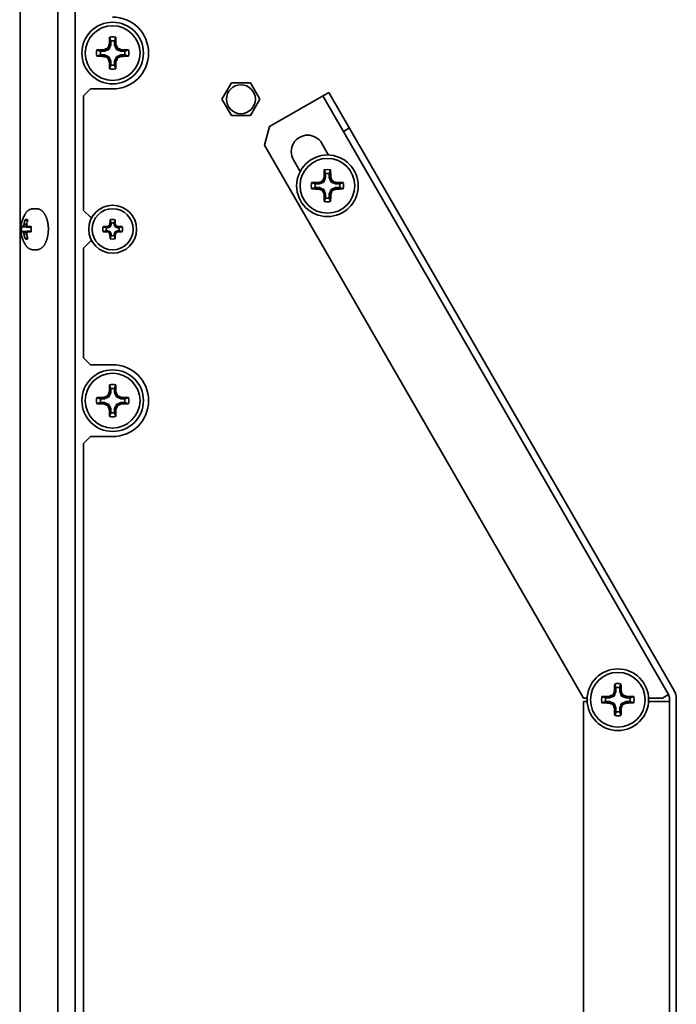
# Model space of a CAD drawing. Units: inches. Extents: x 140 to 1749, y -984 to -106.
# Drawn here: x 1019 to 1115, y -408 to -264 of the extents above; entities that cross this region are included whole.
import ezdxf

# ---------------------------------------------------------------- set-up
doc = ezdxf.new("R2010")
doc.units = ezdxf.units.IN
doc.header["$MEASUREMENT"] = 0
doc.layers.add('Layer 1', color=7, linetype='Continuous')

# ---------------------------------------------------------------- blocks, each defined once
blk = doc.blocks.new('block 7')
at = {"layer": 'Layer 1', "color": 7, "lineweight": 35, "true_color": 0xffffff}
for points in [[(1019.35, -245.75), (1019.35, -834.25)], [(1024.85, -830.75), (1024.85, -249.25)], [(1027.35, -828.25), (1027.35, -251.75)], [(1032.39, -266.93), (1032.4, -266.95), (1032.42, -267.01), (1032.44, -267.06), (1032.45, -267.09), (1032.47, -267.15), (1032.49, -267.2), (1032.51, -267.26), (1032.52, -267.31), (1032.54, -267.37), (1032.56, -267.42), (1032.58, -267.48)], [(1032.58, -268.05), (1032.58, -267.48)], [(1033.12, -267.48), (1033.12, -268.05)], [(1031.08, -268.98), (1031.65, -268.98)], [(1031.6, -268.76), (1031.65, -268.98)], [(1032.31, -268.71), (1031.65, -268.98)], [(1032.14, -268.54), (1032.31, -268.71)], [(1032.58, -268.05), (1032.31, -268.71)], [(1032.36, -268), (1032.58, -268.05)], [(1033.34, -268), (1033.12, -268.05)], [(1033.39, -268.71), (1033.12, -268.05)], [(1033.56, -268.54), (1033.39, -268.71)], [(1034.05, -268.98), (1033.39, -268.71)], [(1034.1, -268.76), (1034.05, -268.98)], [(1034.05, -268.98), (1034.62, -268.98)], [(1035.17, -268.79), (1035.15, -268.8), (1035.09, -268.82), (1035.04, -268.84), (1035.01, -268.85), (1034.95, -268.87), (1034.9, -268.89), (1034.84, -268.91), (1034.79, -268.92), (1034.73, -268.94), (1034.68, -268.96), (1034.62, -268.98)], [(1030.53, -269.71), (1030.55, -269.7), (1030.61, -269.68), (1030.66, -269.66), (1030.69, -269.65), (1030.75, -269.63), (1030.8, -269.61), (1030.86, -269.59), (1030.91, -269.58), (1030.97, -269.56), (1031.02, -269.54), (1031.08, -269.52)], [(1031.65, -269.52), (1031.08, -269.52)], [(1031.6, -269.74), (1031.65, -269.52)], [(1031.65, -269.52), (1032.31, -269.79)], [(1032.14, -269.96), (1032.31, -269.79)], [(1032.31, -269.79), (1032.58, -270.45)], [(1032.36, -270.5), (1032.58, -270.45)], [(1032.58, -271.02), (1032.58, -270.45)], [(1033.12, -270.45), (1033.39, -269.79)], [(1033.12, -270.45), (1033.12, -271.02)], [(1033.34, -270.5), (1033.12, -270.45)], [(1033.39, -269.79), (1034.05, -269.52)], [(1033.56, -269.96), (1033.39, -269.79)], [(1034.1, -269.74), (1034.05, -269.52)], [(1034.62, -269.52), (1034.05, -269.52)], [(1033.31, -271.57), (1033.3, -271.55), (1033.28, -271.49), (1033.26, -271.44), (1033.25, -271.41), (1033.23, -271.35), (1033.21, -271.3), (1033.19, -271.24), (1033.18, -271.19), (1033.16, -271.13), (1033.14, -271.08), (1033.12, -271.02)], [(1029.6, -274.5), (1028.6, -275.5)], [(1029.6, -274.5), (1032.85, -274.5)], [(1050.21, -273.6), (1048.83, -276)], [(1052.99, -273.6), (1050.21, -273.6)], [(1054.37, -276), (1052.99, -273.6)], [(1028.6, -275.5), (1028.6, -292.25)], [(1048.83, -276), (1050.21, -278.4)], [(1052.99, -278.4), (1054.37, -276)], [(1055.79, -280), (1064.45, -275)], [(1114.11, -363.02), (1063.58, -275.5)], [(1114.98, -362.52), (1064.45, -275)], [(1050.21, -278.4), (1052.99, -278.4)], [(1055.79, -280), (1055.05, -282.73)], [(1066.58, -280.7), (1067.45, -280.2)], [(1101.7, -363.52), (1055.05, -282.73)], [(1063.44, -282.45), (1064.42, -284.16)], [(1060.27, -286.56), (1059.28, -284.85)], [(1063.98, -287.45), (1063.71, -288.11)], [(1063.76, -287.4), (1063.98, -287.45)], [(1063.98, -287.45), (1063.98, -286.88)], [(1064.52, -286.88), (1064.52, -287.45)], [(1064.74, -287.4), (1064.52, -287.45)], [(1064.79, -288.11), (1064.52, -287.45)], [(1062.48, -288.38), (1063.05, -288.38)], [(1063.05, -288.92), (1062.48, -288.92)], [(1063, -288.16), (1063.05, -288.38)], [(1063, -289.14), (1063.05, -288.92)], [(1063.71, -288.11), (1063.05, -288.38)], [(1063.05, -288.92), (1063.71, -289.19)], [(1063.54, -287.94), (1063.71, -288.11)], [(1063.54, -289.36), (1063.71, -289.19)], [(1063.71, -289.19), (1063.98, -289.85)], [(1064.52, -289.85), (1064.79, -289.19)], [(1064.96, -287.94), (1064.79, -288.11)], [(1065.45, -288.38), (1064.79, -288.11)], [(1064.79, -289.19), (1065.45, -288.92)], [(1064.96, -289.36), (1064.79, -289.19)], [(1065.5, -288.16), (1065.45, -288.38)], [(1065.45, -288.38), (1066.02, -288.38)], [(1065.5, -289.14), (1065.45, -288.92)], [(1066.02, -288.92), (1065.45, -288.92)], [(1063.76, -289.9), (1063.98, -289.85)], [(1063.98, -290.42), (1063.98, -289.85)], [(1064.52, -289.85), (1064.52, -290.42)], [(1064.74, -289.9), (1064.52, -289.85)], [(1021.24, -292), (1021.2, -292), (1021.16, -292), (1021.12, -292.01), (1021.08, -292.01), (1021.04, -292.02), (1021, -292.03), (1020.96, -292.04), (1020.92, -292.05), (1020.88, -292.06), (1020.87, -292.06), (1020.83, -292.08), (1020.79, -292.1), (1020.75, -292.11), (1020.71, -292.13), (1020.68, -292.15), (1020.64, -292.17), (1020.6, -292.2), (1020.56, -292.22), (1020.53, -292.25), (1020.49, -292.27), (1020.46, -292.3), (1020.42, -292.33), (1020.39, -292.37), (1020.35, -292.4), (1020.32, -292.44), (1020.28, -292.48), (1020.25, -292.52), (1020.24, -292.52), (1020.21, -292.56), (1020.18, -292.61), (1020.14, -292.65), (1020.11, -292.7), (1020.08, -292.75), (1020.05, -292.8), (1020.02, -292.85), (1020, -292.87)], [(1021.24, -292), (1021.74, -292)], [(1023.09, -293.11), (1023.08, -293.1), (1023.05, -293.04), (1023.02, -292.98), (1022.99, -292.92), (1022.96, -292.87), (1022.93, -292.82), (1022.9, -292.76), (1022.87, -292.71), (1022.84, -292.67), (1022.81, -292.62), (1022.77, -292.58), (1022.74, -292.53), (1022.7, -292.49), (1022.67, -292.46), (1022.64, -292.42), (1022.6, -292.38), (1022.57, -292.35), (1022.53, -292.32), (1022.5, -292.29), (1022.46, -292.26), (1022.42, -292.23), (1022.38, -292.21), (1022.35, -292.18), (1022.31, -292.16), (1022.27, -292.14), (1022.23, -292.12), (1022.19, -292.1), (1022.16, -292.08), (1022.14, -292.08), (1022.11, -292.07), (1022.07, -292.05), (1022.03, -292.04), (1021.99, -292.03), (1021.95, -292.02), (1021.93, -292.02), (1021.89, -292.01), (1021.85, -292.01), (1021.81, -292), (1021.77, -292), (1021.74, -292)], [(1023.23, -293.48), (1023.22, -293.46), (1023.21, -293.42), (1023.2, -293.39), (1023.19, -293.37), (1023.18, -293.33), (1023.16, -293.29), (1023.15, -293.26), (1023.13, -293.22), (1023.12, -293.18), (1023.1, -293.15), (1023.09, -293.11)], [(1023.33, -293.89), (1023.33, -293.86), (1023.32, -293.83), (1023.31, -293.79), (1023.31, -293.77), (1023.3, -293.73), (1023.29, -293.7), (1023.28, -293.66), (1023.27, -293.62), (1023.26, -293.59), (1023.25, -293.55), (1023.24, -293.51)], [(1028.6, -292.25), (1029.6, -293.25)], [(1029.6, -293.25), (1029.83, -293.25)], [(1019.52, -295), (1019.52, -294.98), (1019.53, -294.94), (1019.53, -294.9), (1019.53, -294.89), (1019.53, -294.85), (1019.53, -294.81), (1019.53, -294.77), (1019.54, -294.73), (1019.54, -294.7), (1019.55, -294.66), (1019.55, -294.62)], [(1019.73, -294.61), (1019.71, -294.61), (1019.69, -294.61), (1019.67, -294.61), (1019.67, -294.61), (1019.66, -294.61), (1019.64, -294.61), (1019.62, -294.61), (1019.6, -294.62), (1019.59, -294.62), (1019.57, -294.62), (1019.55, -294.62)], [(1020.94, -294.74), (1020.81, -294.73), (1020.67, -294.72), (1020.53, -294.71), (1020.39, -294.7), (1020.25, -294.68), (1020.11, -294.67), (1019.97, -294.66), (1019.83, -294.65), (1019.69, -294.63), (1019.55, -294.62)], [(1019.73, -294.61), (1019.73, -294.6), (1019.74, -294.59), (1019.75, -294.58), (1019.76, -294.57), (1019.77, -294.56), (1019.78, -294.55), (1019.79, -294.54), (1019.8, -294.53), (1019.81, -294.52), (1019.82, -294.51), (1019.83, -294.5)], [(1019.73, -294.61), (1020.94, -294.73)], [(1019.83, -294.5), (1020.39, -294.54)], [(1019.91, -294.25), (1020.3, -294.26)], [(1020.05, -293.62), (1020.05, -293.62), (1020.07, -293.61), (1020.09, -293.6), (1020.11, -293.59), (1020.13, -293.58), (1020.15, -293.58), (1020.16, -293.57), (1020.18, -293.57), (1020.2, -293.57), (1020.22, -293.57), (1020.24, -293.57)], [(1020.05, -293.62), (1020.41, -293.72)], [(1020.05, -293.62), (1020.41, -293.72)], [(1020.24, -293.57), (1020.25, -293.57), (1020.26, -293.57), (1020.27, -293.57), (1020.28, -293.57), (1020.29, -293.57), (1020.3, -293.57), (1020.31, -293.57), (1020.32, -293.57), (1020.33, -293.58), (1020.34, -293.58), (1020.35, -293.58)], [(1020.35, -293.58), (1020.36, -293.58), (1020.36, -293.59), (1020.37, -293.59), (1020.38, -293.59), (1020.38, -293.59), (1020.39, -293.6), (1020.4, -293.6), (1020.41, -293.6), (1020.42, -293.61), (1020.42, -293.61), (1020.43, -293.62)], [(1020.48, -294.61), (1020.94, -294.65)], [(1023.42, -295.63), (1023.42, -295.54), (1023.43, -295.45), (1023.44, -295.36), (1023.44, -295.27), (1023.45, -295.19), (1023.45, -295.1), (1023.45, -295.01), (1023.45, -294.97), (1023.45, -294.93), (1023.45, -294.84), (1023.45, -294.75), (1023.44, -294.66), (1023.43, -294.57), (1023.43, -294.48), (1023.42, -294.4), (1023.41, -294.31)], [(1031.92, -294.78), (1031.88, -294.76), (1031.83, -294.75), (1031.79, -294.73), (1031.74, -294.72), (1031.69, -294.7), (1031.65, -294.68), (1031.6, -294.67), (1031.56, -294.65), (1031.51, -294.64), (1031.47, -294.62)], [(1031.92, -294.78), (1032.14, -294.78)], [(1032.1, -294.61), (1032.14, -294.78)], [(1032.48, -294.63), (1032.14, -294.78)], [(1032.35, -294.5), (1032.48, -294.63)], [(1032.46, -294.25), (1032.63, -294.29)], [(1032.47, -293.62), (1032.49, -293.66), (1032.5, -293.71), (1032.52, -293.75), (1032.53, -293.8), (1032.55, -293.84), (1032.57, -293.89), (1032.58, -293.94), (1032.6, -293.98), (1032.61, -294.03), (1032.63, -294.07)], [(1032.63, -294.29), (1032.48, -294.63)], [(1032.63, -294.29), (1032.63, -294.07)], [(1033.07, -294.07), (1033.09, -294.03), (1033.1, -293.98), (1033.12, -293.94), (1033.13, -293.89), (1033.15, -293.84), (1033.17, -293.8), (1033.18, -293.75), (1033.2, -293.71), (1033.21, -293.66), (1033.23, -293.62)], [(1033.07, -294.07), (1033.07, -294.29)], [(1033.24, -294.25), (1033.07, -294.29)], [(1033.22, -294.63), (1033.07, -294.29)], [(1033.35, -294.5), (1033.22, -294.63)], [(1033.56, -294.78), (1033.22, -294.63)], [(1033.6, -294.61), (1033.56, -294.78)], [(1033.56, -294.78), (1033.78, -294.78)], [(1034.23, -294.62), (1034.19, -294.64), (1034.14, -294.65), (1034.1, -294.67), (1034.05, -294.68), (1034.01, -294.7), (1033.96, -294.72), (1033.91, -294.73), (1033.87, -294.75), (1033.82, -294.76), (1033.78, -294.78)], [(1019.55, -295.38), (1019.69, -295.37), (1019.83, -295.35), (1019.97, -295.34), (1020.11, -295.33), (1020.25, -295.32), (1020.39, -295.3), (1020.53, -295.29), (1020.67, -295.28), (1020.81, -295.27), (1020.94, -295.26)], [(1019.55, -295.38), (1019.55, -295.38), (1019.57, -295.38), (1019.59, -295.38), (1019.6, -295.38), (1019.62, -295.39), (1019.64, -295.39), (1019.66, -295.39), (1019.67, -295.39), (1019.69, -295.39), (1019.71, -295.39), (1019.73, -295.39)], [(1019.73, -295.39), (1020.94, -295.27)], [(1019.83, -295.5), (1019.83, -295.49), (1019.81, -295.48), (1019.8, -295.47), (1019.8, -295.47), (1019.79, -295.46), (1019.78, -295.45), (1019.77, -295.44), (1019.76, -295.43), (1019.75, -295.41), (1019.74, -295.4), (1019.73, -295.39)], [(1019.83, -295.5), (1020.39, -295.46)], [(1019.91, -295.75), (1020.3, -295.74)], [(1020.41, -296.29), (1020.05, -296.38)], [(1020.41, -296.29), (1020.05, -296.38)], [(1020.24, -296.43), (1020.22, -296.43), (1020.2, -296.43), (1020.19, -296.43), (1020.17, -296.43), (1020.15, -296.42), (1020.14, -296.42), (1020.12, -296.42), (1020.11, -296.41), (1020.09, -296.4), (1020.07, -296.39), (1020.05, -296.38)], [(1020.35, -296.42), (1020.35, -296.42), (1020.34, -296.42), (1020.32, -296.43), (1020.32, -296.43), (1020.31, -296.43), (1020.3, -296.43), (1020.29, -296.43), (1020.28, -296.43), (1020.26, -296.43), (1020.25, -296.43), (1020.24, -296.43)], [(1020.43, -296.38), (1020.43, -296.39), (1020.42, -296.39), (1020.41, -296.39), (1020.41, -296.4), (1020.4, -296.4), (1020.39, -296.4), (1020.38, -296.41), (1020.38, -296.41), (1020.37, -296.41), (1020.36, -296.41), (1020.35, -296.42)], [(1020.48, -295.39), (1020.94, -295.35)], [(1023.24, -296.47), (1023.25, -296.45), (1023.26, -296.41), (1023.27, -296.37), (1023.28, -296.34), (1023.29, -296.3), (1023.3, -296.26), (1023.31, -296.22), (1023.32, -296.18), (1023.33, -296.14), (1023.34, -296.1), (1023.35, -296.06)], [(1031.47, -295.38), (1031.51, -295.36), (1031.56, -295.35), (1031.6, -295.33), (1031.65, -295.32), (1031.69, -295.3), (1031.74, -295.28), (1031.79, -295.27), (1031.83, -295.25), (1031.88, -295.24), (1031.92, -295.22)], [(1032.14, -295.22), (1031.92, -295.22)], [(1032.1, -295.39), (1032.14, -295.22)], [(1032.14, -295.22), (1032.48, -295.37)], [(1032.35, -295.5), (1032.48, -295.37)], [(1032.46, -295.75), (1032.63, -295.71)], [(1032.63, -295.93), (1032.61, -295.97), (1032.6, -296.02), (1032.58, -296.06), (1032.57, -296.11), (1032.55, -296.16), (1032.53, -296.2), (1032.52, -296.25), (1032.5, -296.29), (1032.49, -296.34), (1032.47, -296.38)], [(1032.48, -295.37), (1032.63, -295.71)], [(1032.63, -295.93), (1032.63, -295.71)], [(1033.07, -295.71), (1033.22, -295.37)], [(1033.07, -295.71), (1033.07, -295.93)], [(1033.24, -295.75), (1033.07, -295.71)], [(1033.23, -296.38), (1033.21, -296.34), (1033.2, -296.29), (1033.18, -296.25), (1033.17, -296.2), (1033.15, -296.16), (1033.13, -296.11), (1033.12, -296.06), (1033.1, -296.02), (1033.09, -295.97), (1033.07, -295.93)], [(1033.22, -295.37), (1033.56, -295.22)], [(1033.35, -295.5), (1033.22, -295.37)], [(1033.6, -295.39), (1033.56, -295.22)], [(1033.78, -295.22), (1033.56, -295.22)], [(1033.78, -295.22), (1033.82, -295.24), (1033.87, -295.25), (1033.91, -295.27), (1033.96, -295.28), (1034.01, -295.3), (1034.05, -295.32), (1034.1, -295.33), (1034.14, -295.35), (1034.19, -295.36), (1034.23, -295.38)], [(1020, -297.13), (1020.02, -297.15), (1020.05, -297.2), (1020.08, -297.25), (1020.11, -297.3), (1020.14, -297.35), (1020.18, -297.39), (1020.21, -297.44), (1020.24, -297.48), (1020.25, -297.48), (1020.28, -297.52), (1020.32, -297.56), (1020.35, -297.6), (1020.39, -297.63), (1020.42, -297.67), (1020.46, -297.7), (1020.49, -297.73), (1020.53, -297.75), (1020.56, -297.78), (1020.6, -297.8), (1020.64, -297.83), (1020.68, -297.85), (1020.71, -297.87), (1020.75, -297.89), (1020.79, -297.91), (1020.83, -297.92), (1020.87, -297.94), (1020.88, -297.94), (1020.92, -297.95), (1020.96, -297.96), (1021, -297.97), (1021.04, -297.98), (1021.08, -297.99), (1021.12, -297.99), (1021.16, -298), (1021.2, -298), (1021.24, -298)], [(1021.74, -298), (1021.77, -298), (1021.81, -298), (1021.85, -297.99), (1021.89, -297.99), (1021.93, -297.98), (1021.95, -297.98), (1021.99, -297.97), (1022.03, -297.96), (1022.07, -297.95), (1022.11, -297.93), (1022.15, -297.92), (1022.17, -297.91), (1022.2, -297.89), (1022.24, -297.88), (1022.28, -297.86), (1022.32, -297.84), (1022.36, -297.81), (1022.39, -297.79), (1022.43, -297.76), (1022.47, -297.73), (1022.5, -297.7), (1022.54, -297.67), (1022.54, -297.67), (1022.58, -297.64), (1022.62, -297.6), (1022.65, -297.57), (1022.68, -297.53), (1022.72, -297.49), (1022.75, -297.45), (1022.79, -297.41), (1022.82, -297.36), (1022.85, -297.31), (1022.86, -297.31), (1022.89, -297.26), (1022.92, -297.21), (1022.95, -297.15), (1022.98, -297.1), (1023.01, -297.04), (1023.04, -296.99), (1023.07, -296.93), (1023.1, -296.86), (1023.1, -296.85)], [(1023.1, -296.85), (1023.11, -296.83), (1023.13, -296.8), (1023.14, -296.76), (1023.15, -296.74), (1023.16, -296.71), (1023.18, -296.67), (1023.19, -296.63), (1023.2, -296.6), (1023.21, -296.56), (1023.23, -296.53), (1023.24, -296.49)], [(1029.6, -296.75), (1028.6, -297.75)], [(1028.6, -297.75), (1028.6, -313.8)], [(1029.6, -296.75), (1029.83, -296.75)], [(1021.24, -298), (1021.74, -298)], [(1028.6, -313.8), (1029.6, -314.8)], [(1029.6, -314.8), (1032.85, -314.8)], [(1032.39, -317.73), (1032.4, -317.75), (1032.42, -317.81), (1032.44, -317.86), (1032.45, -317.89), (1032.47, -317.95), (1032.49, -318), (1032.51, -318.06), (1032.52, -318.11), (1032.54, -318.17), (1032.56, -318.22), (1032.58, -318.28)], [(1032.14, -319.34), (1032.31, -319.51)], [(1032.58, -318.85), (1032.31, -319.51)], [(1032.36, -318.8), (1032.58, -318.85)], [(1032.58, -318.85), (1032.58, -318.28)], [(1033.12, -318.28), (1033.12, -318.85)], [(1033.34, -318.8), (1033.12, -318.85)], [(1033.39, -319.51), (1033.12, -318.85)], [(1033.56, -319.34), (1033.39, -319.51)], [(1030.53, -320.51), (1030.55, -320.5), (1030.61, -320.48), (1030.66, -320.46), (1030.69, -320.45), (1030.75, -320.43), (1030.8, -320.41), (1030.86, -320.39), (1030.91, -320.38), (1030.97, -320.36), (1031.02, -320.34), (1031.08, -320.32)], [(1031.08, -319.78), (1031.65, -319.78)], [(1031.65, -320.32), (1031.08, -320.32)], [(1031.6, -319.56), (1031.65, -319.78)], [(1031.6, -320.54), (1031.65, -320.32)], [(1032.31, -319.51), (1031.65, -319.78)], [(1031.65, -320.32), (1032.31, -320.59)], [(1032.14, -320.76), (1032.31, -320.59)], [(1032.31, -320.59), (1032.58, -321.25)], [(1033.12, -321.25), (1033.39, -320.59)], [(1034.05, -319.78), (1033.39, -319.51)], [(1033.39, -320.59), (1034.05, -320.32)], [(1033.56, -320.76), (1033.39, -320.59)], [(1034.1, -319.56), (1034.05, -319.78)], [(1034.05, -319.78), (1034.62, -319.78)], [(1034.1, -320.54), (1034.05, -320.32)], [(1034.62, -320.32), (1034.05, -320.32)], [(1035.17, -319.59), (1035.15, -319.6), (1035.09, -319.62), (1035.04, -319.64), (1035.01, -319.65), (1034.95, -319.67), (1034.9, -319.69), (1034.84, -319.71), (1034.79, -319.72), (1034.73, -319.74), (1034.68, -319.76), (1034.62, -319.78)], [(1032.36, -321.3), (1032.58, -321.25)], [(1032.58, -321.82), (1032.58, -321.25)], [(1033.12, -321.25), (1033.12, -321.82)], [(1033.34, -321.3), (1033.12, -321.25)], [(1033.31, -322.37), (1033.3, -322.35), (1033.28, -322.29), (1033.26, -322.24), (1033.25, -322.21), (1033.23, -322.15), (1033.21, -322.1), (1033.19, -322.04), (1033.18, -321.99), (1033.16, -321.93), (1033.14, -321.88), (1033.12, -321.82)], [(1029.6, -325.3), (1028.6, -326.3)], [(1028.6, -326.3), (1028.6, -414.75)], [(1029.6, -325.3), (1032.85, -325.3)], [(1106.43, -362.56), (1106.16, -363.22)], [(1106.21, -362.51), (1106.43, -362.56)], [(1106.24, -361.44), (1106.25, -361.46), (1106.27, -361.52), (1106.29, -361.57), (1106.3, -361.6), (1106.32, -361.66), (1106.34, -361.71), (1106.36, -361.77), (1106.37, -361.82), (1106.39, -361.88), (1106.41, -361.93), (1106.43, -361.99)], [(1106.43, -362.56), (1106.43, -361.99)], [(1106.97, -361.99), (1106.97, -362.56)], [(1107.19, -362.51), (1106.97, -362.56)], [(1107.24, -363.22), (1106.97, -362.56)], [(1102.21, -363.52), (1101.7, -363.52)], [(1101.7, -716), (1101.7, -364)], [(1101.7, -364), (1102.21, -364)], [(1104.38, -364.22), (1104.4, -364.21), (1104.46, -364.19), (1104.51, -364.17), (1104.54, -364.16), (1104.6, -364.14), (1104.65, -364.12), (1104.71, -364.1), (1104.76, -364.09), (1104.82, -364.07), (1104.87, -364.05), (1104.93, -364.03)], [(1104.93, -363.49), (1105.5, -363.49)], [(1105.5, -364.03), (1104.93, -364.03)], [(1105.45, -363.27), (1105.5, -363.49)], [(1105.45, -364.25), (1105.5, -364.03)], [(1106.16, -363.22), (1105.5, -363.49)], [(1105.5, -364.03), (1106.16, -364.3)], [(1105.99, -363.05), (1106.16, -363.22)], [(1107.41, -363.05), (1107.24, -363.22)], [(1107.9, -363.49), (1107.24, -363.22)], [(1107.24, -364.3), (1107.9, -364.03)], [(1107.95, -363.27), (1107.9, -363.49)], [(1107.9, -363.49), (1108.47, -363.49)], [(1107.95, -364.25), (1107.9, -364.03)], [(1108.47, -364.03), (1107.9, -364.03)], [(1109.02, -363.3), (1109, -363.31), (1108.94, -363.33), (1108.89, -363.35), (1108.86, -363.36), (1108.8, -363.38), (1108.75, -363.4), (1108.69, -363.42), (1108.64, -363.43), (1108.58, -363.45), (1108.53, -363.47), (1108.47, -363.49)], [(1113.25, -363.52), (1111.19, -363.52)], [(1111.19, -364), (1113.25, -364)], [(1113.25, -363.52), (1114.11, -363.02)], [(1113.25, -364), (1114.25, -364)], [(1114.25, -716.48), (1114.25, -363.52)], [(1115.25, -716.48), (1115.25, -363.52)], [(1105.99, -364.47), (1106.16, -364.3)], [(1106.16, -364.3), (1106.43, -364.96)], [(1106.21, -365.01), (1106.43, -364.96)], [(1106.43, -365.53), (1106.43, -364.96)], [(1106.97, -364.96), (1107.24, -364.3)], [(1106.97, -364.96), (1106.97, -365.53)], [(1107.19, -365.01), (1106.97, -364.96)], [(1107.41, -364.47), (1107.24, -364.3)], [(1107.16, -366.08), (1107.15, -366.06), (1107.13, -366), (1107.11, -365.95), (1107.1, -365.92), (1107.08, -365.86), (1107.06, -365.81), (1107.04, -365.75), (1107.03, -365.7), (1107.01, -365.64), (1106.99, -365.59), (1106.97, -365.53)]]:
    blk.add_lwpolyline(points, dxfattribs=at)
for points in [[(1037.35, -269.25), (1037.35, -266.76), (1035.34, -264.75), (1032.85, -264.75), (1030.36, -264.75), (1028.35, -266.76), (1028.35, -269.25), (1028.35, -271.74), (1030.36, -273.75), (1032.85, -273.75), (1035.34, -273.75), (1037.35, -271.74), (1037.35, -269.25)], [(1036.85, -269.25), (1036.85, -267.04), (1035.06, -265.25), (1032.85, -265.25), (1030.64, -265.25), (1028.85, -267.04), (1028.85, -269.25), (1028.85, -271.46), (1030.64, -273.25), (1032.85, -273.25), (1035.06, -273.25), (1036.85, -271.46), (1036.85, -269.25)], [(1053.71, -276), (1053.71, -274.83), (1052.77, -273.89), (1051.6, -273.89), (1050.43, -273.89), (1049.49, -274.83), (1049.49, -276), (1049.49, -277.17), (1050.43, -278.11), (1051.6, -278.11), (1052.77, -278.11), (1053.71, -277.17), (1053.71, -276)], [(1068.75, -288.65), (1068.75, -286.16), (1066.74, -284.15), (1064.25, -284.15), (1061.76, -284.15), (1059.75, -286.16), (1059.75, -288.65), (1059.75, -291.14), (1061.76, -293.15), (1064.25, -293.15), (1066.74, -293.15), (1068.75, -291.14), (1068.75, -288.65)], [(1068.25, -288.65), (1068.25, -286.44), (1066.46, -284.65), (1064.25, -284.65), (1062.04, -284.65), (1060.25, -286.44), (1060.25, -288.65), (1060.25, -290.86), (1062.04, -292.65), (1064.25, -292.65), (1066.46, -292.65), (1068.25, -290.86), (1068.25, -288.65)], [(1036.35, -295), (1036.35, -293.07), (1034.78, -291.5), (1032.85, -291.5), (1030.92, -291.5), (1029.35, -293.07), (1029.35, -295), (1029.35, -296.93), (1030.92, -298.5), (1032.85, -298.5), (1034.78, -298.5), (1036.35, -296.93), (1036.35, -295)], [(1035.85, -295), (1035.85, -293.34), (1034.51, -292), (1032.85, -292), (1031.19, -292), (1029.85, -293.34), (1029.85, -295), (1029.85, -296.66), (1031.19, -298), (1032.85, -298), (1034.51, -298), (1035.85, -296.66), (1035.85, -295)], [(1037.35, -320.05), (1037.35, -317.56), (1035.34, -315.55), (1032.85, -315.55), (1030.36, -315.55), (1028.35, -317.56), (1028.35, -320.05), (1028.35, -322.54), (1030.36, -324.55), (1032.85, -324.55), (1035.34, -324.55), (1037.35, -322.54), (1037.35, -320.05)], [(1036.85, -320.05), (1036.85, -317.84), (1035.06, -316.05), (1032.85, -316.05), (1030.64, -316.05), (1028.85, -317.84), (1028.85, -320.05), (1028.85, -322.26), (1030.64, -324.05), (1032.85, -324.05), (1035.06, -324.05), (1036.85, -322.26), (1036.85, -320.05)], [(1111.2, -363.76), (1111.2, -361.27), (1109.19, -359.26), (1106.7, -359.26), (1104.21, -359.26), (1102.2, -361.27), (1102.2, -363.76), (1102.2, -366.25), (1104.21, -368.26), (1106.7, -368.26), (1109.19, -368.26), (1111.2, -366.25), (1111.2, -363.76)], [(1110.7, -363.76), (1110.7, -361.55), (1108.91, -359.76), (1106.7, -359.76), (1104.49, -359.76), (1102.7, -361.55), (1102.7, -363.76), (1102.7, -365.97), (1104.49, -367.76), (1106.7, -367.76), (1108.91, -367.76), (1110.7, -365.97), (1110.7, -363.76)]]:
    blk.add_open_spline(points, degree=3, knots=[0, 0, 0, 0, 1, 1, 1, 2, 2, 2, 3, 3, 3, 4, 4, 4, 4], dxfattribs=at)
for points in [[(1032.85, -264), (1035.75, -264), (1038.1, -266.35), (1038.1, -269.25)], [(1032.39, -266.93), (1032.38, -267.29), (1032.37, -267.64), (1032.36, -268)], [(1033.31, -266.93), (1033, -266.87), (1032.69, -266.87), (1032.39, -266.93)], [(1033.12, -267.48), (1032.94, -267.45), (1032.76, -267.45), (1032.58, -267.48)], [(1033.31, -266.93), (1033.24, -267.11), (1033.18, -267.29), (1033.12, -267.48)], [(1033.34, -268), (1033.33, -267.64), (1033.32, -267.29), (1033.31, -266.93)], [(1030.53, -268.79), (1030.47, -269.1), (1030.47, -269.41), (1030.53, -269.71)], [(1031.6, -268.76), (1031.24, -268.77), (1030.89, -268.78), (1030.53, -268.79)], [(1030.53, -268.79), (1030.71, -268.86), (1030.89, -268.92), (1031.08, -268.98)], [(1031.08, -268.98), (1031.05, -269.16), (1031.05, -269.34), (1031.08, -269.52)], [(1032.14, -268.54), (1031.96, -268.61), (1031.78, -268.69), (1031.6, -268.76)], [(1032.36, -268), (1032.29, -268.18), (1032.21, -268.36), (1032.14, -268.54)], [(1033.56, -268.54), (1033.49, -268.36), (1033.41, -268.18), (1033.34, -268)], [(1034.1, -268.76), (1033.92, -268.69), (1033.74, -268.61), (1033.56, -268.54)], [(1035.17, -268.79), (1034.82, -268.78), (1034.46, -268.77), (1034.1, -268.76)], [(1034.62, -268.98), (1034.65, -269.16), (1034.65, -269.34), (1034.62, -269.52)], [(1035.17, -268.79), (1035.23, -269.1), (1035.23, -269.41), (1035.17, -269.71)], [(1030.53, -269.71), (1030.89, -269.72), (1031.24, -269.73), (1031.6, -269.74)], [(1031.6, -269.74), (1031.78, -269.81), (1031.96, -269.89), (1032.14, -269.96)], [(1032.14, -269.96), (1032.21, -270.14), (1032.29, -270.32), (1032.36, -270.5)], [(1032.36, -270.5), (1032.37, -270.86), (1032.38, -271.22), (1032.39, -271.57)], [(1038.1, -269.25), (1038.1, -272.15), (1035.75, -274.5), (1032.85, -274.5)], [(1033.31, -271.57), (1033.32, -271.22), (1033.33, -270.86), (1033.34, -270.5)], [(1033.34, -270.5), (1033.41, -270.32), (1033.49, -270.14), (1033.56, -269.96)], [(1033.56, -269.96), (1033.74, -269.89), (1033.92, -269.81), (1034.1, -269.74)], [(1034.1, -269.74), (1034.46, -269.73), (1034.82, -269.72), (1035.17, -269.71)], [(1035.17, -269.71), (1034.99, -269.64), (1034.81, -269.58), (1034.62, -269.52)], [(1032.39, -271.57), (1032.46, -271.39), (1032.52, -271.21), (1032.58, -271.02)], [(1032.39, -271.57), (1032.69, -271.63), (1033, -271.63), (1033.31, -271.57)], [(1032.58, -271.02), (1032.76, -271.05), (1032.94, -271.05), (1033.12, -271.02)], [(1061.36, -281.25), (1060.5, -281.25), (1059.71, -281.71), (1059.28, -282.45)], [(1063.44, -282.45), (1063.01, -281.71), (1062.22, -281.25), (1061.36, -281.25)], [(1059.28, -282.45), (1058.85, -283.19), (1058.85, -284.11), (1059.28, -284.85)], [(1063.79, -286.33), (1063.78, -286.69), (1063.77, -287.04), (1063.76, -287.4)], [(1064.71, -286.33), (1064.4, -286.27), (1064.09, -286.27), (1063.79, -286.33)], [(1063.98, -286.88), (1063.92, -286.69), (1063.86, -286.51), (1063.79, -286.33)], [(1064.71, -286.33), (1064.64, -286.51), (1064.58, -286.69), (1064.52, -286.88)], [(1064.74, -287.4), (1064.73, -287.04), (1064.72, -286.69), (1064.71, -286.33)], [(1063.76, -287.4), (1063.69, -287.58), (1063.61, -287.76), (1063.54, -287.94)], [(1064.52, -286.88), (1064.34, -286.85), (1064.16, -286.85), (1063.98, -286.88)], [(1064.96, -287.94), (1064.89, -287.76), (1064.81, -287.58), (1064.74, -287.4)], [(1061.93, -288.19), (1061.87, -288.5), (1061.87, -288.81), (1061.93, -289.11)], [(1063, -288.16), (1062.64, -288.17), (1062.29, -288.18), (1061.93, -288.19)], [(1061.93, -288.19), (1062.11, -288.26), (1062.29, -288.32), (1062.48, -288.38)], [(1062.48, -288.92), (1062.29, -288.98), (1062.11, -289.04), (1061.93, -289.11)], [(1061.93, -289.11), (1062.29, -289.12), (1062.64, -289.13), (1063, -289.14)], [(1062.48, -288.38), (1062.45, -288.56), (1062.45, -288.74), (1062.48, -288.92)], [(1063.54, -287.94), (1063.36, -288.01), (1063.18, -288.09), (1063, -288.16)], [(1063, -289.14), (1063.18, -289.21), (1063.36, -289.29), (1063.54, -289.36)], [(1065.5, -288.16), (1065.32, -288.09), (1065.14, -288.01), (1064.96, -287.94)], [(1064.96, -289.36), (1065.14, -289.29), (1065.32, -289.21), (1065.5, -289.14)], [(1066.57, -288.19), (1066.22, -288.18), (1065.86, -288.17), (1065.5, -288.16)], [(1065.5, -289.14), (1065.86, -289.13), (1066.22, -289.12), (1066.57, -289.11)], [(1066.02, -288.38), (1066.21, -288.32), (1066.39, -288.26), (1066.57, -288.19)], [(1066.02, -288.38), (1066.05, -288.56), (1066.05, -288.74), (1066.02, -288.92)], [(1066.57, -289.11), (1066.39, -289.04), (1066.21, -288.98), (1066.02, -288.92)], [(1066.57, -288.19), (1066.63, -288.5), (1066.63, -288.81), (1066.57, -289.11)], [(1063.54, -289.36), (1063.61, -289.54), (1063.69, -289.72), (1063.76, -289.9)], [(1063.76, -289.9), (1063.77, -290.26), (1063.78, -290.62), (1063.79, -290.97)], [(1063.79, -290.97), (1063.86, -290.79), (1063.92, -290.61), (1063.98, -290.42)], [(1063.98, -290.42), (1064.16, -290.45), (1064.34, -290.45), (1064.52, -290.42)], [(1064.52, -290.42), (1064.58, -290.61), (1064.64, -290.79), (1064.71, -290.97)], [(1064.71, -290.97), (1064.72, -290.62), (1064.73, -290.26), (1064.74, -289.9)], [(1064.74, -289.9), (1064.81, -289.72), (1064.89, -289.54), (1064.96, -289.36)], [(1063.79, -290.97), (1064.09, -291.03), (1064.4, -291.03), (1064.71, -290.97)], [(1020, -292.87), (1019.26, -294.19), (1019.26, -295.81), (1020, -297.13)], [(1023.24, -293.51), (1023.23, -293.5), (1023.23, -293.49), (1023.23, -293.48)], [(1033.23, -293.62), (1032.98, -293.55), (1032.72, -293.55), (1032.47, -293.62)], [(1019.91, -294.25), (1019.88, -294.33), (1019.85, -294.42), (1019.83, -294.5)], [(1020.05, -293.62), (1019.99, -293.82), (1019.94, -294.04), (1019.91, -294.25)], [(1020.43, -293.62), (1020.37, -293.82), (1020.33, -294.04), (1020.3, -294.25)], [(1020.3, -294.25), (1020.31, -294.34), (1020.32, -294.42), (1020.33, -294.5)], [(1020.33, -294.5), (1020.38, -294.54), (1020.43, -294.57), (1020.48, -294.61)], [(1020.93, -294.62), (1020.78, -294.62), (1020.63, -294.61), (1020.48, -294.61)], [(1020.94, -294.65), (1020.94, -294.64), (1020.94, -294.63), (1020.93, -294.62)], [(1020.94, -294.65), (1020.97, -294.88), (1020.97, -295.12), (1020.94, -295.35)], [(1023.36, -294.03), (1023.36, -293.98), (1023.35, -293.93), (1023.33, -293.89)], [(1023.41, -294.31), (1023.4, -294.22), (1023.38, -294.13), (1023.36, -294.03)], [(1031.47, -294.62), (1031.4, -294.87), (1031.4, -295.13), (1031.47, -295.38)], [(1032.1, -294.61), (1031.89, -294.61), (1031.68, -294.62), (1031.47, -294.62)], [(1031.92, -294.78), (1031.89, -294.92), (1031.89, -295.08), (1031.92, -295.22)], [(1032.35, -294.5), (1032.27, -294.54), (1032.18, -294.57), (1032.1, -294.61)], [(1032.46, -294.25), (1032.42, -294.33), (1032.39, -294.42), (1032.35, -294.5)], [(1032.47, -293.62), (1032.47, -293.83), (1032.46, -294.04), (1032.46, -294.25)], [(1033.07, -294.07), (1032.93, -294.04), (1032.77, -294.04), (1032.63, -294.07)], [(1033.24, -294.25), (1033.24, -294.04), (1033.23, -293.83), (1033.23, -293.62)], [(1033.35, -294.5), (1033.31, -294.42), (1033.28, -294.33), (1033.24, -294.25)], [(1033.6, -294.61), (1033.52, -294.57), (1033.43, -294.54), (1033.35, -294.5)], [(1034.23, -294.62), (1034.02, -294.62), (1033.81, -294.61), (1033.6, -294.61)], [(1033.78, -294.78), (1033.81, -294.92), (1033.81, -295.08), (1033.78, -295.22)], [(1034.23, -294.62), (1034.3, -294.87), (1034.3, -295.13), (1034.23, -295.38)], [(1019.52, -295), (1019.52, -295.13), (1019.53, -295.25), (1019.55, -295.38)], [(1019.83, -295.5), (1019.85, -295.58), (1019.88, -295.67), (1019.91, -295.75)], [(1019.91, -295.75), (1019.94, -295.96), (1019.99, -296.18), (1020.05, -296.38)], [(1020.33, -295.5), (1020.32, -295.58), (1020.31, -295.66), (1020.3, -295.75)], [(1020.3, -295.75), (1020.33, -295.96), (1020.37, -296.18), (1020.43, -296.38)], [(1020.48, -295.39), (1020.43, -295.43), (1020.38, -295.46), (1020.33, -295.5)], [(1020.48, -295.39), (1020.63, -295.39), (1020.78, -295.38), (1020.93, -295.38)], [(1020.93, -295.38), (1020.94, -295.37), (1020.94, -295.36), (1020.94, -295.35)], [(1023.35, -296.06), (1023.35, -296.03), (1023.36, -295.99), (1023.37, -295.96)], [(1023.37, -295.96), (1023.39, -295.85), (1023.4, -295.74), (1023.42, -295.63)], [(1031.47, -295.38), (1031.68, -295.38), (1031.89, -295.39), (1032.1, -295.39)], [(1032.1, -295.39), (1032.18, -295.43), (1032.27, -295.46), (1032.35, -295.5)], [(1032.35, -295.5), (1032.39, -295.58), (1032.42, -295.67), (1032.46, -295.75)], [(1032.46, -295.75), (1032.46, -295.96), (1032.47, -296.17), (1032.47, -296.38)], [(1032.47, -296.38), (1032.72, -296.45), (1032.98, -296.45), (1033.23, -296.38)], [(1032.63, -295.93), (1032.77, -295.96), (1032.93, -295.96), (1033.07, -295.93)], [(1033.23, -296.38), (1033.23, -296.17), (1033.24, -295.96), (1033.24, -295.75)], [(1033.24, -295.75), (1033.28, -295.67), (1033.31, -295.58), (1033.35, -295.5)], [(1033.35, -295.5), (1033.43, -295.46), (1033.52, -295.43), (1033.6, -295.39)], [(1033.6, -295.39), (1033.81, -295.39), (1034.02, -295.38), (1034.23, -295.38)], [(1023.24, -296.49), (1023.24, -296.48), (1023.24, -296.47), (1023.24, -296.47)], [(1032.85, -314.8), (1035.75, -314.8), (1038.1, -317.15), (1038.1, -320.05)], [(1032.39, -317.73), (1032.38, -318.09), (1032.37, -318.44), (1032.36, -318.8)], [(1033.31, -317.73), (1033, -317.67), (1032.69, -317.67), (1032.39, -317.73)], [(1033.31, -317.73), (1033.24, -317.91), (1033.18, -318.09), (1033.12, -318.28)], [(1033.34, -318.8), (1033.33, -318.44), (1033.32, -318.09), (1033.31, -317.73)], [(1032.14, -319.34), (1031.96, -319.41), (1031.78, -319.49), (1031.6, -319.56)], [(1032.36, -318.8), (1032.29, -318.98), (1032.21, -319.16), (1032.14, -319.34)], [(1033.12, -318.28), (1032.94, -318.25), (1032.76, -318.25), (1032.58, -318.28)], [(1033.56, -319.34), (1033.49, -319.16), (1033.41, -318.98), (1033.34, -318.8)], [(1034.1, -319.56), (1033.92, -319.49), (1033.74, -319.41), (1033.56, -319.34)], [(1030.53, -319.59), (1030.47, -319.9), (1030.47, -320.21), (1030.53, -320.51)], [(1031.6, -319.56), (1031.24, -319.57), (1030.89, -319.58), (1030.53, -319.59)], [(1030.53, -319.59), (1030.71, -319.66), (1030.89, -319.72), (1031.08, -319.78)], [(1030.53, -320.51), (1030.89, -320.52), (1031.24, -320.53), (1031.6, -320.54)], [(1031.08, -319.78), (1031.05, -319.96), (1031.05, -320.14), (1031.08, -320.32)], [(1031.6, -320.54), (1031.78, -320.61), (1031.96, -320.69), (1032.14, -320.76)], [(1032.14, -320.76), (1032.21, -320.94), (1032.29, -321.12), (1032.36, -321.3)], [(1038.1, -320.05), (1038.1, -322.95), (1035.75, -325.3), (1032.85, -325.3)], [(1033.34, -321.3), (1033.41, -321.12), (1033.49, -320.94), (1033.56, -320.76)], [(1033.56, -320.76), (1033.74, -320.69), (1033.92, -320.61), (1034.1, -320.54)], [(1035.17, -319.59), (1034.82, -319.58), (1034.46, -319.57), (1034.1, -319.56)], [(1034.1, -320.54), (1034.46, -320.53), (1034.82, -320.52), (1035.17, -320.51)], [(1034.62, -319.78), (1034.65, -319.96), (1034.65, -320.14), (1034.62, -320.32)], [(1035.17, -320.51), (1034.99, -320.44), (1034.81, -320.38), (1034.62, -320.32)], [(1035.17, -319.59), (1035.23, -319.9), (1035.23, -320.21), (1035.17, -320.51)], [(1032.36, -321.3), (1032.37, -321.66), (1032.38, -322.02), (1032.39, -322.37)], [(1032.39, -322.37), (1032.46, -322.19), (1032.52, -322.01), (1032.58, -321.82)], [(1032.58, -321.82), (1032.76, -321.85), (1032.94, -321.85), (1033.12, -321.82)], [(1033.31, -322.37), (1033.32, -322.02), (1033.33, -321.66), (1033.34, -321.3)], [(1032.39, -322.37), (1032.69, -322.43), (1033, -322.43), (1033.31, -322.37)], [(1106.21, -362.51), (1106.14, -362.69), (1106.06, -362.87), (1105.99, -363.05)], [(1106.24, -361.44), (1106.23, -361.8), (1106.22, -362.15), (1106.21, -362.51)], [(1107.16, -361.44), (1106.86, -361.38), (1106.54, -361.38), (1106.24, -361.44)], [(1106.97, -361.99), (1106.79, -361.96), (1106.61, -361.96), (1106.43, -361.99)], [(1107.16, -361.44), (1107.09, -361.62), (1107.03, -361.8), (1106.97, -361.99)], [(1107.19, -362.51), (1107.18, -362.15), (1107.17, -361.8), (1107.16, -361.44)], [(1107.41, -363.05), (1107.34, -362.87), (1107.26, -362.69), (1107.19, -362.51)], [(1115.25, -363.52), (1115.25, -363.17), (1115.15, -362.83), (1114.98, -362.52)], [(1104.38, -363.3), (1104.32, -363.61), (1104.32, -363.92), (1104.38, -364.22)], [(1105.45, -363.27), (1105.09, -363.28), (1104.74, -363.29), (1104.38, -363.3)], [(1104.38, -363.3), (1104.56, -363.37), (1104.74, -363.43), (1104.93, -363.49)], [(1104.93, -363.49), (1104.9, -363.67), (1104.9, -363.85), (1104.93, -364.03)], [(1105.99, -363.05), (1105.81, -363.12), (1105.63, -363.2), (1105.45, -363.27)], [(1107.95, -363.27), (1107.77, -363.2), (1107.59, -363.12), (1107.41, -363.05)], [(1109.02, -363.3), (1108.66, -363.29), (1108.31, -363.28), (1107.95, -363.27)], [(1108.47, -363.49), (1108.5, -363.67), (1108.5, -363.85), (1108.47, -364.03)], [(1109.02, -364.22), (1108.84, -364.15), (1108.66, -364.09), (1108.47, -364.03)], [(1109.02, -363.3), (1109.08, -363.61), (1109.08, -363.92), (1109.02, -364.22)], [(1114.25, -363.52), (1114.25, -363.35), (1114.2, -363.18), (1114.11, -363.02)], [(1104.38, -364.22), (1104.74, -364.23), (1105.09, -364.24), (1105.45, -364.25)], [(1105.45, -364.25), (1105.63, -364.32), (1105.81, -364.4), (1105.99, -364.47)], [(1105.99, -364.47), (1106.06, -364.65), (1106.14, -364.83), (1106.21, -365.01)], [(1106.21, -365.01), (1106.22, -365.37), (1106.23, -365.73), (1106.24, -366.08)], [(1107.16, -366.08), (1107.17, -365.73), (1107.18, -365.37), (1107.19, -365.01)], [(1107.19, -365.01), (1107.26, -364.83), (1107.34, -364.65), (1107.41, -364.47)], [(1107.41, -364.47), (1107.59, -364.4), (1107.77, -364.32), (1107.95, -364.25)], [(1107.95, -364.25), (1108.31, -364.24), (1108.66, -364.23), (1109.02, -364.22)], [(1106.24, -366.08), (1106.31, -365.9), (1106.37, -365.72), (1106.43, -365.53)], [(1106.24, -366.08), (1106.54, -366.14), (1106.86, -366.14), (1107.16, -366.08)], [(1106.43, -365.53), (1106.61, -365.56), (1106.79, -365.56), (1106.97, -365.53)]]:
    blk.add_open_spline(points, degree=3, dxfattribs=at)

msp = doc.modelspace()

# ---------------------------------------------------------------- block references
at = {"layer": 'Layer 1'}
msp.add_blockref('block 7', (0, 0), dxfattribs=at)

doc.saveas('drawing.dxf')
